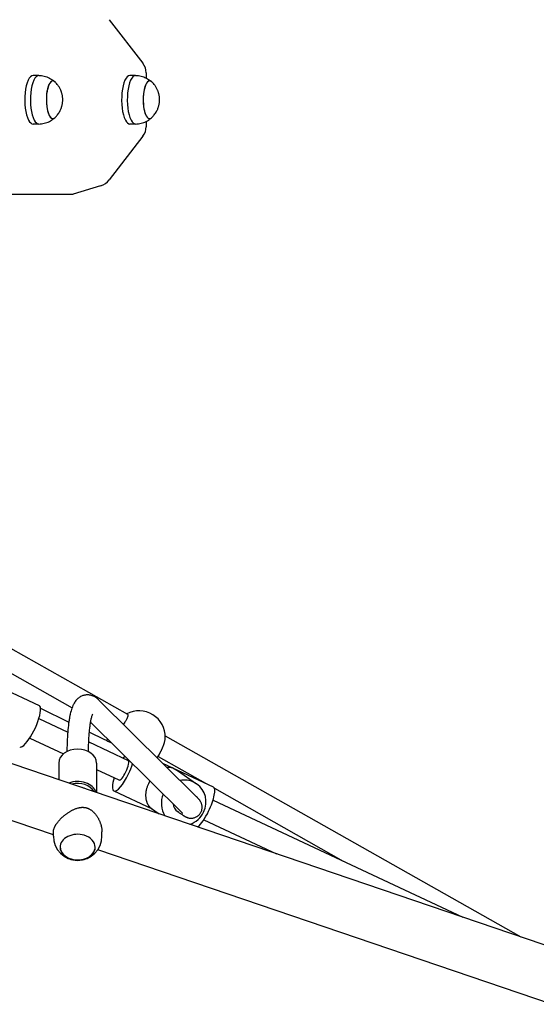
# Model space of a CAD drawing. Units: millimetres. Extents: x 11603 to 21427, y -4168 to 4389.
# Drawn here: x 14091 to 14474, y -427 to 304 of the extents above; entities that cross this region are included whole.
import ezdxf

# ---------------------------------------------------------------- set-up
doc = ezdxf.new("R2010")
doc.units = ezdxf.units.MM
doc.layers.add('Системный слой', color=7, linetype='Continuous')

msp = doc.modelspace()

# ---------------------------------------------------------------- linework, layer by layer
at = {"layer": 'Системный слой', "color": 18, "true_color": 0x000000}
for p, q in [((14157.27, 303.58), (14182.27, 271.24)), ((14184.71, 264.19), (14184.71, 260.29)), ((14105.01, 262.21), (14100.82, 262.21)), ((14176.84, 262.21), (14172.64, 262.21)), ((14184.71, 228.12), (14184.71, 224.22)), ((14105.01, 226.21), (14100.82, 226.21)), ((14176.84, 226.21), (14172.64, 226.21)), ((14182.27, 217.17), (14157.27, 184.84)), ((14150.88, 180.48), (14130.66, 174.3)), ((14042.83, 174.3), (14130.66, 174.3)), ((14498.35, -388.77), (13424.25, -23.32)), ((13886.63, -50.86), (14170.77, -211.55)), ((13878.75, -64.79), (14129.74, -206.72)), ((14115.87, -300.89), (13790.69, -190.25)), ((14076.8, -191.59), (14105.29, -204.93)), ((14149.6, -200.99), (14221.88, -272.52)), ((14106.34, -207.1), (14127.31, -217.34)), ((14105.1, -214.78), (14126.52, -224.8)), ((14143.48, -217.44), (14210.62, -283.89)), ((14142.57, -224.8), (14153.37, -230.08)), ((14098.32, -229.27), (14123.27, -240.95)), ((14142.11, -232.1), (14171.3, -245.76)), ((14198.85, -227.43), (14462.7, -376.64)), ((14119.87, -247.75), (14119.87, -260)), ((14147.87, -247.75), (14147.87, -269.53)), ((14192.91, -243.85), (14194.23, -241.64)), ((14193.54, -242.81), (14228.74, -262.71)), ((14196.92, -247.82), (14234.47, -265.4)), ((14147.87, -252.47), (14164.52, -260.26)), ((14207.83, -253.31), (14222.14, -263.17)), ((14160.7, -268.41), (14189.11, -281.7)), ((14235.29, -266.42), (14330.72, -320.38)), ((14234.28, -275.24), (14419.52, -361.95)), ((14188.55, -281.32), (14194.42, -285.36)), ((14208.81, -284.34), (14207.96, -283.76)), ((14227.5, -289.73), (14281.33, -314.93)), ((14115.87, -301.89), (14115.87, -298.72)), ((14151.87, -301.89), (14151.87, -298.72)), ((14485.47, -426.64), (14148.72, -312.07))]:
    msp.add_line(p, q, dxfattribs=at)
for centre, radius, start, end in [((14179.38, -228.47), 19.5, 359.02261, 117.9663), ((14173.77, -237.88), 19.5, 155.63621, 159.66), ((14133.87, -301.89), 18, 180, 0)]:
    msp.add_arc(centre, radius, start, end, dxfattribs=at)
for centre, major_axis, ratio, start_param, end_param in [((14171.94, 264.19), (-12.77, 0), 0.939693, 3.141593, 3.769911), ((14100.82, 244.21), (0, -18), 0.34202, 3.141593, 5.700877), ((14105.01, 244.21), (0, -18), 0.34202, 3.141593, 5.700877), ((14105.01, 244.21), (0, -18), 0.34202, 3.13704, 3.141593), ((14115.44, 244.21), (0, -14), 0.34202, 3.141593, 5.700877), ((14115.44, 244.21), (0, -14), 0.34202, 3.141593, 4.130081), ((14115.44, 244.21), (0, -14), 0.34202, 2.84297, 3.141593), ((14115.44, 244.21), (0, -14), 0.34202, 2.84297, 3.141593), ((14172.64, 244.21), (0, -18), 0.34202, 3.141593, 5.700877), ((14176.84, 244.21), (0, -18), 0.34202, 3.141593, 5.700877), ((14176.84, 244.21), (0, -18), 0.34202, 3.13704, 3.141593), ((14187.26, 244.21), (0, -14), 0.34202, 3.141593, 5.700877), ((14187.26, 244.21), (0, -14), 0.34202, 3.141593, 4.130081), ((14187.26, 244.21), (0, -14), 0.34202, 2.84297, 3.141593), ((14187.26, 244.21), (0, -14), 0.34202, 2.84297, 3.141593), ((14115.44, 244.21), (0, 14), 0.34202, 0.988488, 3.141593), ((14187.26, 244.21), (0, 14), 0.34202, 0.988488, 3.141593), ((14100.82, 244.21), (0, -18), 0.34202, 5.700877, 6.283185), ((14105.01, 244.21), (0, -18), 0.34202, 5.700877, 6.283185), ((14115.44, 244.21), (0, -14), 0.34202, 5.700877, 6.283185), ((14115.44, 244.21), (0, -14), 0.34202, 0, 0.298623), ((14115.44, 244.21), (0, 14), 0.34202, 3.141593, 3.440215), ((14172.64, 244.21), (0, -18), 0.34202, 5.700877, 6.283185), ((14176.84, 244.21), (0, -18), 0.34202, 5.700877, 6.283185), ((14187.26, 244.21), (0, -14), 0.34202, 5.700877, 6.283185), ((14187.26, 244.21), (0, 14), 0.34202, 3.141593, 3.440215), ((14187.26, 244.21), (0, -14), 0.34202, 0, 0.298623), ((14105.01, 244.21), (0, -18), 0.34202, 0, 0.004553), ((14176.84, 244.21), (0, -18), 0.34202, 0, 0.004553), ((14171.94, 224.22), (-12.77, 0), 0.939693, 2.513274, 3.141593), ((14146.94, 191.89), (-12.77, 0), 0.939693, 1.884956, 2.513274), ((14098.08, -220.33), (-7.21, -15.4), 0.266857, 0.705441, 3.141593), ((14098.08, -220.33), (-7.21, -15.4), 0.266857, 0, 0.705441), ((14133.87, -247.75), (-14, 0), 0.743817, 3.141593, 6.283185), ((14167.91, -253.01), (7.21, 15.4), 0.266857, 0.948483, 1.080839), ((14167.91, -253.01), (3.39, 7.25), 0.266857, 4.667921, 6.283185), ((14167.91, -253.01), (3.39, 7.25), 0.266857, 3.141593, 4.667921), ((14167.91, -253.01), (7.21, 15.4), 0.266857, 4.667921, 5.145053), ((14133.87, -271.81), (-14, 0), 0.743817, 3.375452, 5.191314), ((14133.87, -272.48), (-13, 0), 0.743817, 3.524453, 5.042313), ((14167.91, -253.01), (7.21, 15.4), 0.266857, 2.060754, 3.141593), ((14167.91, -253.01), (7.21, 15.4), 0.266857, 3.141593, 4.667921), ((14212.5, -277.17), (9.64, 14), 0.962783, 0.159181, 0.777304), ((14212.5, -277.17), (9.64, 14), 0.962783, 0, 0.159181), ((14133.87, -272.48), (-9.5, 0), 0.743817, 4.164056, 4.40271), ((14212.5, -277.17), (9.64, 14), 0.962783, 4.87157, 6.283185), ((14227.26, -280.79), (7.21, 15.4), 0.266857, 4.667921, 6.283185), ((14212.5, -277.17), (9.64, 14), 0.962783, 1.76723, 2.764944), ((14212.5, -277.17), (-4.54, -6.59), 0.962783, 5.409216, 6.283185), ((14212.5, -277.17), (9.64, 14), 0.962783, 4.048846, 4.87157), ((14227.26, -280.79), (7.21, 15.4), 0.266857, 3.662275, 4.667921), ((14133.87, -310.21), (-13, 0), 0.743817, 4.327146, 6.283185), ((14133.87, -310.21), (-13, 0), 0.743817, 3.141593, 4.327146), ((14133.87, -310.21), (-13, 0), 0.743817, 0, 3.141593), ((14133.87, -309.82), (13, 0), 0.743817, 3.161585, 4.327146), ((14133.87, -309.82), (-13, 0), 0.743817, 1.185554, 3.1216)]:
    msp.add_ellipse(centre, major_axis=major_axis, ratio=ratio, start_param=start_param, end_param=end_param, dxfattribs=at)
for points, knots in [([(14105.04, 262.21), (14105.72, 262.2), (14106.41, 262.15), (14107.76, 261.98), (14108.43, 261.85), (14109.75, 261.53), (14110.4, 261.33), (14111.67, 260.86), (14112.29, 260.59), (14113.49, 259.99), (14114.07, 259.65), (14115.18, 258.93), (14115.71, 258.54), (14116.43, 257.95), (14116.64, 257.77), (14116.84, 257.59)], [0, 0, 0, 0, 2.529176, 2.529176, 5.055513, 5.055513, 7.572379, 7.572379, 10.071276, 10.071276, 12.542593, 12.542593, 14.973611, 14.973611, 16, 16, 16, 16]), ([(14116.84, 230.83), (14117.2, 231.15), (14117.54, 231.48), (14118.06, 232.03), (14118.25, 232.23), (14118.76, 232.83), (14119.08, 233.23), (14119.68, 234.06), (14119.96, 234.49), (14120.46, 235.32), (14120.68, 235.72), (14121.08, 236.5), (14121.25, 236.89), (14121.57, 237.64), (14121.7, 238), (14121.94, 238.68), (14122.03, 238.98), (14122.2, 239.59), (14122.28, 239.88), (14122.41, 240.47), (14122.47, 240.76), (14122.58, 241.35), (14122.62, 241.64), (14122.69, 242.2), (14122.72, 242.47), (14122.76, 243), (14122.78, 243.26), (14122.8, 243.78), (14122.8, 244.04), (14122.8, 244.55), (14122.79, 244.81), (14122.77, 245.32), (14122.75, 245.58), (14122.71, 246.1), (14122.68, 246.36), (14122.6, 246.89), (14122.56, 247.17), (14122.46, 247.72), (14122.4, 248), (14122.27, 248.58), (14122.19, 248.87), (14122.02, 249.46), (14121.93, 249.75), (14121.74, 250.3), (14121.65, 250.56), (14121.48, 250.98), (14121.42, 251.13), (14121.21, 251.62), (14121.05, 251.96), (14120.72, 252.61), (14120.55, 252.94), (14120.18, 253.57), (14119.98, 253.89), (14119.59, 254.47), (14119.4, 254.75), (14119.05, 255.21), (14118.9, 255.4), (14118.45, 255.96), (14118.13, 256.32), (14117.49, 256.98), (14117.17, 257.29), (14116.84, 257.59)], [0, 0, 0, 0, 1.333079, 1.333079, 2.098315, 2.098315, 3.530091, 3.530091, 4.947044, 4.947044, 6.220988, 6.220988, 7.396428, 7.396428, 8.48517, 8.48517, 9.381397, 9.381397, 10.223401, 10.223401, 11.065406, 11.065406, 11.879381, 11.879381, 12.639109, 12.639109, 13.365964, 13.365964, 14.079846, 14.079846, 14.797198, 14.797198, 15.512757, 15.512757, 16.24557, 16.24557, 17.013375, 17.013375, 17.817349, 17.817349, 18.661518, 18.661518, 19.505686, 19.505686, 20.291006, 20.291006, 20.749577, 20.749577, 21.774732, 21.774732, 22.799888, 22.799888, 23.825043, 23.825043, 24.762816, 24.762816, 25.430481, 25.430481, 26.76581, 26.76581, 28, 28, 28, 28]), ([(14176.87, 262.21), (14177.55, 262.2), (14178.23, 262.15), (14179.58, 261.98), (14180.26, 261.85), (14181.58, 261.53), (14182.23, 261.33), (14183.5, 260.86), (14184.12, 260.59), (14185.31, 259.99), (14185.89, 259.65), (14187, 258.93), (14187.53, 258.54), (14188.25, 257.95), (14188.46, 257.77), (14188.67, 257.59)], [0, 0, 0, 0, 2.529176, 2.529176, 5.055513, 5.055513, 7.572379, 7.572379, 10.071276, 10.071276, 12.542593, 12.542593, 14.973611, 14.973611, 16, 16, 16, 16]), ([(14188.67, 230.83), (14189.02, 231.15), (14189.37, 231.48), (14189.89, 232.03), (14190.07, 232.23), (14190.59, 232.83), (14190.9, 233.23), (14191.51, 234.06), (14191.79, 234.49), (14192.28, 235.32), (14192.51, 235.72), (14192.9, 236.5), (14193.08, 236.89), (14193.39, 237.64), (14193.53, 238), (14193.76, 238.68), (14193.86, 238.98), (14194.03, 239.59), (14194.1, 239.88), (14194.24, 240.47), (14194.3, 240.76), (14194.4, 241.35), (14194.45, 241.64), (14194.52, 242.2), (14194.55, 242.47), (14194.59, 243), (14194.6, 243.26), (14194.62, 243.78), (14194.63, 244.04), (14194.63, 244.55), (14194.62, 244.81), (14194.59, 245.32), (14194.58, 245.58), (14194.53, 246.1), (14194.5, 246.36), (14194.43, 246.89), (14194.38, 247.17), (14194.28, 247.72), (14194.22, 248), (14194.09, 248.58), (14194.01, 248.87), (14193.85, 249.46), (14193.76, 249.75), (14193.57, 250.3), (14193.47, 250.56), (14193.31, 250.98), (14193.24, 251.13), (14193.03, 251.62), (14192.88, 251.96), (14192.55, 252.61), (14192.37, 252.94), (14192, 253.57), (14191.81, 253.89), (14191.42, 254.47), (14191.22, 254.75), (14190.88, 255.21), (14190.73, 255.4), (14190.27, 255.96), (14189.95, 256.32), (14189.32, 256.98), (14189, 257.29), (14188.67, 257.59)], [0, 0, 0, 0, 1.333079, 1.333079, 2.098315, 2.098315, 3.530091, 3.530091, 4.947044, 4.947044, 6.220988, 6.220988, 7.396428, 7.396428, 8.48517, 8.48517, 9.381397, 9.381397, 10.223401, 10.223401, 11.065406, 11.065406, 11.879381, 11.879381, 12.639109, 12.639109, 13.365964, 13.365964, 14.079846, 14.079846, 14.797198, 14.797198, 15.512757, 15.512757, 16.24557, 16.24557, 17.013375, 17.013375, 17.817349, 17.817349, 18.661518, 18.661518, 19.505686, 19.505686, 20.291006, 20.291006, 20.749577, 20.749577, 21.774732, 21.774732, 22.799888, 22.799888, 23.825043, 23.825043, 24.762816, 24.762816, 25.430481, 25.430481, 26.76581, 26.76581, 28, 28, 28, 28]), ([(14105.04, 226.21), (14105.72, 226.22), (14106.41, 226.26), (14107.76, 226.44), (14108.43, 226.56), (14109.75, 226.89), (14110.4, 227.09), (14111.67, 227.55), (14112.29, 227.82), (14113.49, 228.43), (14114.07, 228.76), (14115.18, 229.48), (14115.71, 229.87), (14116.43, 230.46), (14116.64, 230.64), (14116.84, 230.83)], [0, 0, 0, 0, 2.529176, 2.529176, 5.055513, 5.055513, 7.572379, 7.572379, 10.071276, 10.071276, 12.542593, 12.542593, 14.973611, 14.973611, 16, 16, 16, 16]), ([(14176.87, 226.21), (14177.55, 226.22), (14178.23, 226.26), (14179.58, 226.44), (14180.26, 226.56), (14181.58, 226.89), (14182.23, 227.09), (14183.5, 227.55), (14184.12, 227.82), (14185.31, 228.43), (14185.89, 228.76), (14187, 229.48), (14187.53, 229.87), (14188.25, 230.46), (14188.46, 230.64), (14188.67, 230.83)], [0, 0, 0, 0, 2.529176, 2.529176, 5.055513, 5.055513, 7.572379, 7.572379, 10.071276, 10.071276, 12.542593, 12.542593, 14.973611, 14.973611, 16, 16, 16, 16]), ([(14149.6, -200.99), (14149.14, -200.53), (14148.64, -200.09), (14147.65, -199.33), (14147.18, -199.01), (14146.25, -198.47), (14145.8, -198.24), (14144.9, -197.86), (14144.46, -197.7), (14143.58, -197.45), (14143.15, -197.36), (14142.29, -197.23), (14141.86, -197.18), (14141.02, -197.16), (14140.6, -197.17), (14139.77, -197.25), (14139.37, -197.31), (14138.57, -197.48), (14138.17, -197.59), (14137.4, -197.85), (14137.02, -198.01), (14136.28, -198.36), (14135.91, -198.56), (14135.2, -199.01), (14134.86, -199.25), (14134.18, -199.79), (14133.86, -200.09), (14133.21, -200.73), (14132.9, -201.08), (14132.29, -201.84), (14131.99, -202.25), (14131.4, -203.17), (14131.11, -203.67), (14130.69, -204.49), (14130.54, -204.8), (14130.16, -205.64), (14129.94, -206.17), (14129.74, -206.72), (14129.74, -206.72), (14129.7, -206.83), (14129.66, -206.93), (14129.39, -207.7), (14129.17, -208.37), (14128.77, -209.76), (14128.59, -210.48), (14128.24, -211.96), (14128.08, -212.73), (14127.9, -213.66), (14127.88, -213.8), (14127.68, -214.88), (14127.52, -215.86), (14127.35, -217.02), (14127.33, -217.17), (14127.31, -217.32), (14127.31, -217.33), (14127.16, -218.57), (14127, -219.74), (14126.83, -221.33), (14126.8, -221.66), (14126.68, -222.9), (14126.6, -223.84), (14126.46, -225.57), (14126.4, -226.37), (14126.24, -228.99), (14126.14, -230.88), (14126.02, -234.25), (14125.97, -235.68), (14125.93, -237.82), (14125.92, -238.49), (14125.91, -239.18)], [0, 0, 0, 0, 5.67212, 5.67212, 10.147354, 10.147354, 13.8597, 13.8597, 17.080137, 17.080137, 19.981254, 19.981254, 22.680002, 22.680002, 25.259982, 25.259982, 27.786645, 27.786645, 30.3191, 30.3191, 32.914994, 32.914994, 35.633872, 35.633872, 38.548931, 38.548931, 41.754124, 41.754124, 45.371854, 45.371854, 49.572099, 49.572099, 54.590957, 54.590957, 57.640066, 57.640066, 62.683183, 62.683183, 62.719396, 62.719396, 63.694304, 63.694304, 69.748542, 69.748542, 75.80278, 75.80278, 81.855547, 81.855547, 82.872857, 82.872857, 89.939234, 89.939234, 90.949049, 90.949049, 91.010731, 91.010731, 99.02524, 99.02524, 101.044525, 101.044525, 106.649382, 106.649382, 111.140001, 111.140001, 121.235478, 121.235478, 128.302139, 128.302139, 131.525009, 131.525009, 131.525009, 131.525009]), ([(14141.91, -239.22), (14141.94, -237.44), (14141.98, -235.72), (14142.06, -233.4), (14142.08, -232.72), (14142.22, -230.07), (14142.32, -227.98), (14142.5, -225.68), (14142.53, -225.22), (14142.69, -223.58), (14142.81, -222.33), (14143.07, -220.12), (14143.21, -219.11), (14143.4, -217.92), (14143.44, -217.67), (14143.57, -216.92), (14143.67, -216.38), (14143.85, -215.51), (14143.93, -215.15), (14144.05, -214.61), (14144.09, -214.45), (14144.26, -213.79), (14144.38, -213.35), (14144.62, -212.6), (14144.73, -212.28), (14144.93, -211.78), (14145.02, -211.6), (14145.11, -211.42), (14145.12, -211.41), (14145.14, -211.38)], [7.640976, 7.640976, 7.640976, 7.640976, 16.322064, 16.322064, 19.843477, 19.843477, 31.47157, 31.47157, 34.288807, 34.288807, 42.581067, 42.581067, 50.660525, 50.660525, 52.799097, 52.799097, 57.729795, 57.729795, 61.731263, 61.731263, 63.788796, 63.788796, 69.847122, 69.847122, 75.904106, 75.904106, 81.957345, 81.957345, 86, 86, 86, 86]), ([(14170.77, -211.55), (14170.83, -211.59), (14170.94, -211.67), (14171.04, -211.86), (14171.1, -212.09), (14171.12, -212.4), (14171.08, -212.84), (14170.93, -213.41), (14170.71, -214.04), (14170.42, -214.71), (14170.06, -215.44), (14169.53, -216.38), (14169.09, -217.07), (14168.84, -217.45)], [0, 0, 0, 0, 1.107052, 1.985658, 2.879821, 3.995261, 5.234427, 6.640242, 8.141915, 9.202489, 10.575448, 12.133236, 14, 14, 14, 14]), ([(14168.84, -217.45), (14168.55, -217.89), (14168.19, -218.4), (14167.81, -218.9), (14167.76, -218.96)], [0, 0, 0, 0, 4.335687, 5, 5, 5, 5]), ([(14153.37, -230.08), (14154.09, -230.43), (14154.8, -230.78), (14156.66, -231.67), (14157.77, -232.18), (14158.93, -232.73)], [0, 0, 0, 0, 4.243403, 4.243403, 11.544909, 11.544909, 11.544909, 11.544909]), ([(14195.85, -238.56), (14195.92, -238.43), (14196.05, -238.18), (14196.24, -237.79), (14196.45, -237.35), (14196.67, -236.86), (14196.84, -236.49), (14196.99, -236.11), (14197.15, -235.72), (14197.39, -235.11), (14197.63, -234.45), (14197.86, -233.79), (14198.04, -233.19), (14198.22, -232.6), (14198.39, -231.94), (14198.56, -231.23), (14198.7, -230.51), (14198.8, -229.85), (14198.86, -229.28), (14198.88, -228.95), (14198.88, -228.8)], [0, 0, 0, 0, 0.0304633, 0.0608887, 0.0913015, 0.1317515, 0.1688598, 0.1721008, 0.2123275, 0.2523032, 0.3020176, 0.3515369, 0.3909346, 0.4300471, 0.4787016, 0.536699, 0.5943278, 0.6515379, 0.708447, 0.7567562, 0.7567562, 0.7567562, 0.7567562]), ([(14194.23, -241.64), (14194.26, -241.59), (14194.31, -241.51), (14194.39, -241.36), (14194.49, -241.18), (14194.61, -240.96), (14194.75, -240.7), (14194.86, -240.48), (14194.95, -240.3), (14195.01, -240.18), (14195.07, -240.06), (14195.13, -239.94), (14195.2, -239.82), (14195.26, -239.71), (14195.32, -239.59), (14195.38, -239.47), (14195.44, -239.35), (14195.5, -239.24), (14195.55, -239.12), (14195.61, -239.01), (14195.67, -238.9), (14195.75, -238.75), (14195.81, -238.63), (14195.85, -238.56)], [0.5407719, 0.5407719, 0.5407719, 0.5407719, 0.5683705, 0.5920365, 0.6258505, 0.6674064, 0.7062456, 0.7518354, 0.7693571, 0.7866233, 0.8036877, 0.8203944, 0.8369385, 0.8530512, 0.8688927, 0.8843454, 0.8996875, 0.9146877, 0.9294547, 0.9438771, 0.958185, 0.9722505, 1, 1, 1, 1]), ([(14226.22, -280.35), (14226.21, -280.02), (14226.18, -279.69), (14226.09, -279.05), (14226.03, -278.73), (14225.87, -278.12), (14225.77, -277.82), (14225.55, -277.24), (14225.42, -276.97), (14225.14, -276.42), (14224.99, -276.17), (14224.74, -275.78), (14224.64, -275.63), (14224.49, -275.42), (14224.44, -275.35), (14224.3, -275.16), (14224.21, -275.05), (14224.03, -274.82), (14223.94, -274.72), (14223.77, -274.51), (14223.69, -274.41), (14223.51, -274.22), (14223.43, -274.12), (14223.25, -273.93), (14223.17, -273.84), (14222.99, -273.65), (14222.9, -273.55), (14222.76, -273.4), (14222.71, -273.35), (14222.51, -273.15), (14222.36, -273), (14222.1, -272.74), (14221.99, -272.63), (14221.88, -272.52)], [0, 0, 0, 0, 1.231325, 1.231325, 2.565405, 2.565405, 4.082275, 4.082275, 5.939602, 5.939602, 8.435988, 8.435988, 10.447252, 10.447252, 11.493183, 11.493183, 13.541565, 13.541565, 15.589947, 15.589947, 17.638329, 17.638329, 19.683638, 19.683638, 21.721341, 21.721341, 23.743086, 23.743086, 24.835139, 24.835139, 27.916623, 27.916623, 30.055783, 30.055783, 30.055783, 30.055783]), ([(14115.87, -298.72), (14115.87, -298.61), (14115.88, -298.36), (14115.93, -297.89), (14116.04, -297.25), (14116.25, -296.49), (14116.55, -295.7), (14116.86, -295.01), (14117.08, -294.58), (14117.27, -294.23), (14117.47, -293.89), (14117.78, -293.38), (14118.15, -292.82), (14118.58, -292.2), (14119.09, -291.54), (14119.63, -290.87), (14120.25, -290.15), (14121.02, -289.31), (14121.92, -288.41), (14122.82, -287.58), (14123.6, -286.9), (14124.28, -286.34), (14124.94, -285.82), (14125.62, -285.31), (14126.34, -284.8), (14127.08, -284.3), (14127.84, -283.81), (14128.61, -283.36), (14129.39, -282.92), (14130.18, -282.51), (14131.06, -282.09), (14132.03, -281.69), (14133.09, -281.31), (14134.04, -281.02), (14134.89, -280.83), (14135.62, -280.69), (14136.31, -280.6), (14136.97, -280.55), (14137.6, -280.54), (14138.18, -280.56), (14138.73, -280.6), (14139.29, -280.67), (14139.93, -280.79), (14140.39, -280.92), (14140.64, -280.99)], [0.6912963, 0.6912963, 0.6912963, 0.6912963, 0.6962026, 0.7033481, 0.7123929, 0.7235144, 0.7344509, 0.7431533, 0.7495325, 0.7499977, 0.7558453, 0.76198, 0.7680051, 0.7758035, 0.7835518, 0.7912494, 0.7990043, 0.8088991, 0.8210051, 0.8314233, 0.8400064, 0.8468052, 0.8537292, 0.8609221, 0.86826, 0.8757676, 0.8832998, 0.8908673, 0.8984476, 0.9060253, 0.913586, 0.9234598, 0.9331575, 0.9426744, 0.9494344, 0.9559428, 0.9620226, 0.967925, 0.973343, 0.9784527, 0.9831173, 0.9876457, 0.993228, 1, 1, 1, 1]), ([(14140.64, -280.99), (14140.8, -281.04), (14141.13, -281.15), (14141.62, -281.34), (14142.17, -281.58), (14142.78, -281.89), (14143.45, -282.29), (14144.05, -282.71), (14144.61, -283.13), (14145.11, -283.56), (14145.61, -284.02), (14146.11, -284.53), (14146.62, -285.08), (14147.12, -285.69), (14147.61, -286.33), (14148.1, -287.02), (14148.57, -287.76), (14149.03, -288.52), (14149.45, -289.31), (14149.85, -290.13), (14150.21, -290.95), (14150.54, -291.78), (14150.83, -292.61), (14151.09, -293.43), (14151.31, -294.25), (14151.49, -295.05), (14151.64, -295.84), (14151.76, -296.68), (14151.85, -297.64), (14151.87, -298.34), (14151.87, -298.72)], [0, 0, 0, 0, 0.0044445, 0.0089592, 0.0135389, 0.0198864, 0.0264575, 0.033249, 0.0386454, 0.0441224, 0.0499032, 0.0559076, 0.0622839, 0.0688093, 0.0757095, 0.0828354, 0.0902684, 0.0977864, 0.10543, 0.1131244, 0.1208328, 0.1285056, 0.1360575, 0.1435226, 0.1508444, 0.1581097, 0.1651624, 0.1720576, 0.1808339, 0.1912966, 0.1912966, 0.1912966, 0.1912966]), ([(14208.81, -284.34), (14209.41, -284.76), (14209.97, -285.14), (14210.76, -285.66), (14211.02, -285.83), (14211.46, -286.11), (14211.64, -286.23), (14212, -286.45), (14212.18, -286.56), (14212.46, -286.73), (14212.58, -286.8), (14212.8, -286.94), (14212.92, -287), (14213.14, -287.13), (14213.26, -287.19), (14213.49, -287.32), (14213.6, -287.38), (14213.85, -287.51), (14213.97, -287.57), (14214.24, -287.7), (14214.38, -287.76), (14214.68, -287.89), (14214.85, -287.96), (14215.23, -288.11), (14215.45, -288.18), (14215.83, -288.29), (14215.96, -288.33), (14216.42, -288.44), (14216.77, -288.51), (14217.52, -288.59), (14217.9, -288.61), (14218.65, -288.6), (14219.01, -288.57), (14219.71, -288.46), (14220.06, -288.38), (14220.72, -288.19), (14221.04, -288.07), (14221.67, -287.8), (14221.97, -287.65), (14222.32, -287.44), (14222.38, -287.41), (14222.66, -287.22), (14222.88, -287.07), (14223.36, -286.7), (14223.61, -286.48), (14224.09, -286.01), (14224.31, -285.75), (14224.72, -285.23), (14224.91, -284.95), (14225.25, -284.38), (14225.41, -284.08), (14225.67, -283.47), (14225.79, -283.15), (14225.98, -282.52), (14226.05, -282.19), (14226.16, -281.54), (14226.2, -281.21), (14226.22, -280.71), (14226.22, -280.53), (14226.22, -280.35)], [0, 0, 0, 0, 7.869804, 7.869804, 11.97899, 11.97899, 15.060778, 15.060778, 18.142386, 18.142386, 20.196602, 20.196602, 22.250539, 22.250539, 24.303976, 24.303976, 26.356465, 26.356465, 28.407041, 28.407041, 30.453501, 30.453501, 32.49996, 32.49996, 34.54642, 34.54642, 35.590649, 35.590649, 37.679108, 37.679108, 39.389866, 39.389866, 40.79062, 40.79062, 42.048496, 42.048496, 43.232173, 43.232173, 44.375724, 44.375724, 44.607267, 44.607267, 45.496452, 45.496452, 46.60426, 46.60426, 47.705609, 47.705609, 48.805456, 48.805456, 49.908439, 49.908439, 51.019919, 51.019919, 52.146437, 52.146437, 53.297672, 53.297672, 53.944217, 53.944217, 53.944217, 53.944217]), ([(14210.62, -283.89), (14210.74, -284.01), (14210.86, -284.12), (14210.98, -284.24), (14211, -284.27), (14211.12, -284.39), (14211.21, -284.48), (14211.34, -284.61), (14211.39, -284.67), (14211.47, -284.76), (14211.51, -284.8), (14211.57, -284.86), (14211.59, -284.89), (14211.62, -284.93), (14211.63, -284.94), (14211.63, -284.94)], [0, 0, 0, 0, 3, 3, 3.656478, 3.656478, 6.656478, 6.656478, 8.810953, 8.810953, 10.873242, 10.873242, 12.935532, 12.935532, 15, 15, 15, 15])]:
    msp.add_open_spline(points, degree=3, knots=knots, dxfattribs=at)
for points, weights in [([(14204.97, -251.61), (14203.56, -251.05), (14201.97, -250.87), (14200.24, -251.1)], [1, 0.949827515431, 0.912546818959, 0.888157910582]), ([(14204.97, -251.61), (14205.95, -252.11), (14206.9, -252.68), (14207.83, -253.31)], [1, 0.978679570108, 0.959687091334, 0.943022563678]), ([(14186.53, -262.56), (14182.78, -270.34), (14183.48, -277.83), (14188.55, -281.32)], [1, 0.826058272945, 0.807065802825, 0.943022589638]), ([(14187.41, -260.91), (14187.09, -261.46), (14186.8, -262.01), (14186.53, -262.56)], [0.958905867325, 0.971478593187, 0.985176637412, 1])]:
    msp.add_rational_spline(points, weights, degree=3, dxfattribs=at)

doc.saveas('drawing.dxf')
